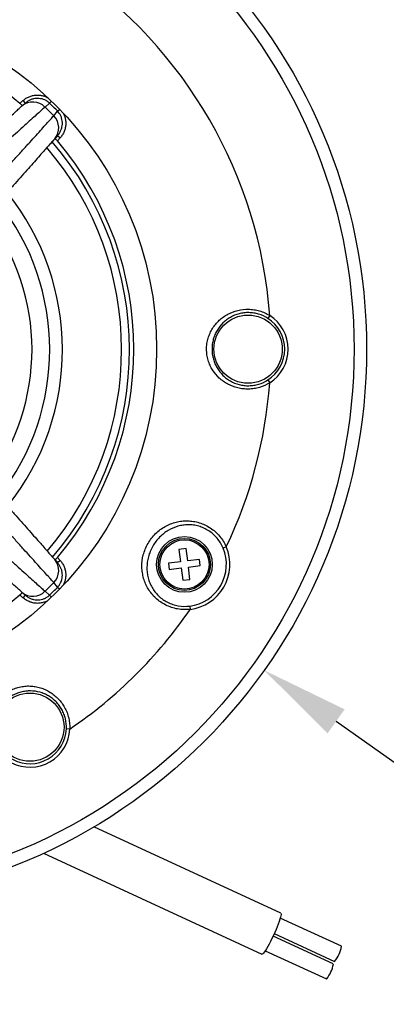
# Model space of a CAD drawing. Units: millimetres. Extents: x 69 to 1126, y 56 to 792.
# Drawn here: x 321 to 374, y 553 to 695 of the extents above; entities that cross this region are included whole.
import ezdxf

# ---------------------------------------------------------------- set-up
doc = ezdxf.new("R2010")
doc.units = ezdxf.units.MM
doc.header["$PDSIZE"] = -1
doc.layers.add('10', color=1, linetype='Continuous')
doc.styles.add('SLDTEXTSTYLE3', font='TXT', dxfattribs={"width": 0.7})
doc.dimstyles.new('SLDDIMSTYLE0', dxfattribs={"dimtxt": 12.733073, "dimasz": 12.733073, "dimexe": 0, "dimexo": 0.0625, "dimgap": 3.183268, "dimtad": 1, "dimdec": 1, "dimrnd": 1e-09, "dimzin": 12, "dimdsep": 46, "dimtxsty": 'SLDTEXTSTYLE3', "dimsah": 1, "dimcen": 0, "dimadec": 0, "dimazin": 3, "dimtfac": 1, "dimtdec": 1, "dimtofl": 0, "dimtmove": 0, "dimatfit": 3, "dimfxl": 1, "dimfrac": 2, "dimtolj": 1, "dimtzin": 12, "dimarcsym": 0})

# ---------------------------------------------------------------- blocks, each defined once
blk = doc.blocks.new('_D')
at = {"layer": '10', "color": 0, "lineweight": -2, "transparency": 16777216}
blk.add_line((461.08, 526.89), (366.75, 593.82), dxfattribs=at)
at = {"layer": '10', "color": 0, "transparency": 16777216}
blk.add_solid([(367.98, 595.55), (365.53, 592.09), (356.37, 601.19)], dxfattribs=at)
at = {"layer": 'Defpoints', "color": 0, "transparency": 16777216}
for p in [(225.73, 693.89), (356.37, 601.19)]:
    blk.add_point(p, dxfattribs=at)
at = {"layer": '10', "color": 0, "transparency": 16777216, "insert": (424.63, 564.46), "char_height": 12.7331, "attachment_point": 5, "rotation": 324.6405, "style": 'SLDTEXTSTYLE3'}
blk.add_mtext('\\A1;∅160.2 [∅6.31]', dxfattribs=at)

msp = doc.modelspace()

# ---------------------------------------------------------------- linework, layer by layer
at = {"color": 7, "linetype": 'Continuous', "lineweight": 25}
for p, q in [((321.1, 683.02), (321.54, 683.42)), ((321.41, 682.63), (321.87, 683.04)), ((321.54, 683.42), (321.87, 683.04)), ((325.38, 683.06), (324.74, 682.49)), ((325.38, 683.06), (325.66, 683.35)), ((326, 681.23), (326.56, 681.87)), ((326.56, 681.87), (326.85, 682.15)), ((326.55, 678.37), (326.14, 677.9)), ((326.92, 678.04), (326.53, 677.59)), ((326.55, 678.37), (326.92, 678.04)), ((357.17, 652.41), (356.9, 651.99)), ((356.9, 643.09), (357.17, 642.67)), ((345.11, 618.77), (344.06, 618.64)), ((344.06, 618.64), (344.28, 616.86)), ((345.33, 616.98), (345.11, 618.77)), ((350.9, 619.01), (350.45, 618.82)), ((326.14, 617.18), (326.55, 616.71)), ((326.53, 617.49), (326.92, 617.05)), ((326.92, 617.05), (326.55, 616.71)), ((344.28, 616.86), (342.57, 616.65)), ((347.04, 617.19), (345.33, 616.98)), ((347.15, 616.3), (347.04, 617.19)), ((342.57, 616.65), (342.68, 615.75)), ((342.68, 615.75), (344.39, 615.96)), ((344.39, 615.96), (344.61, 614.18)), ((345.44, 616.09), (347.15, 616.3)), ((345.66, 614.3), (345.44, 616.09)), ((344.61, 614.18), (345.66, 614.3)), ((324.74, 612.59), (325.38, 612.02)), ((326.56, 613.21), (326, 613.85)), ((326.56, 613.21), (326.85, 612.93)), ((321.54, 611.66), (321.1, 612.06)), ((321.87, 612.04), (321.41, 612.45)), ((321.87, 612.04), (321.54, 611.66)), ((325.38, 612.02), (325.66, 611.73)), ((345.62, 610.46), (345.68, 609.98)), ((328.33, 592.71), (327.83, 592.74)), ((358.78, 566.11), (331.78, 578.58)), ((324.52, 574.77), (356.05, 560.21)), ((367.53, 561.35), (358.7, 565.43)), ((366.35, 558.81), (357.66, 562.82)), ((357.83, 563.19), (366.52, 559.17)), ((356.52, 560.71), (365.35, 556.63))]:
    msp.add_line(p, q, dxfattribs=at)
at = {"color": 7, "linetype": 'Continuous', "lineweight": 25, "flags": 128}
msp.add_lwpolyline([(358.78, 566.11), (358.81, 566.05), (358.82, 565.94), (358.79, 565.76), (358.73, 565.53), (358.65, 565.25), (358.54, 564.93), (358.41, 564.56), (358.25, 564.17), (358.08, 563.76), (357.89, 563.33), (357.7, 562.9), (357.49, 562.47), (357.29, 562.06), (357.09, 561.67), (356.89, 561.32), (356.71, 561), (356.54, 560.73), (356.39, 560.51), (356.26, 560.35), (356.16, 560.24), (356.08, 560.2), (356.05, 560.21)], dxfattribs=at)
at = {"color": 7, "linetype": 'Continuous', "lineweight": 25}
for centre, radius in [((291.05, 647.54), 80.1), ((291.05, 647.54), 78.3), ((291.05, 647.54), 49.8), ((354.05, 647.54), 4.93), ((344.86, 616.47), 4.02), ((344.86, 616.47), 3.75), ((344.86, 616.47), 3.55), ((322.55, 592.98), 4.93)]:
    msp.add_circle(centre, radius, dxfattribs=at)
for centre, radius, start, end in [((291.05, 647.54), 66.3, 4.2124, 55.7876), ((291.05, 647.54), 46.5, 49.7374, 130.2626), ((323, 680.77), 2.44, 44.6722, 130.5332), ((291.05, 647.54), 48.54, 43.9473, 46.0527), ((291.05, 647.54), 49.4, 44.029, 45.971), ((324.28, 679.49), 2.44, 319.4668, 45.3278), ((290.99, 647.48), 44.8, 319.519, 40.5887), ((290.99, 647.48), 45.94, 319.32, 40.7806), ((291.05, 647.54), 46.5, 319.7374, 40.2626), ((290.99, 647.48), 36.26, 321.4159, 38.7216), ((290.99, 647.48), 34.42, 321.9464, 38.1921), ((290.99, 647.48), 31.87, 322.7931, 37.3621), ((354.05, 647.54), 5.78, 302.6533, 57.3467), ((354.05, 647.54), 5.28, 302.6533, 57.3467), ((291.05, 647.54), 66.3, 334.5112, 355.7876), ((344.86, 616.47), 6.06, 277.2107, 22.7893), ((344.86, 616.47), 6.55, 277.2107, 22.7893), ((324.28, 615.59), 2.44, 314.6722, 40.5332), ((323, 614.31), 2.44, 229.4668, 315.3278), ((291.05, 647.54), 48.54, 313.9473, 316.0527), ((291.05, 647.54), 49.4, 314.029, 315.971), ((291.05, 647.54), 46.5, 229.7374, 310.2626), ((291.05, 647.54), 66.3, 304.2124, 325.4888), ((322.55, 592.98), 5.78, 242.6533, 357.3467), ((322.55, 592.98), 5.28, 242.6533, 357.3467), ((363.33, 561.97), 4.24, 318.7553, 351.6596), ((362.16, 559.42), 4.24, 318.7553, 351.6596)]:
    msp.add_arc(centre, radius, start, end, dxfattribs=at)
for points, knots in [([(321.54, 683.42), (321.69, 683.53), (321.97, 683.76), (322.45, 684), (322.94, 684.16), (323.45, 684.23), (323.95, 684.23), (324.44, 684.13), (324.85, 684), (325.09, 683.86), (325.18, 683.8)], [0, 0, 0, 0, 0.142928, 0.274681, 0.409991, 0.536975, 0.667343, 0.791808, 0.919712, 1, 1, 1, 1]), ([(325.38, 683.06), (325.28, 683.15), (325.07, 683.33), (324.7, 683.53), (324.31, 683.66), (323.9, 683.74), (323.48, 683.74), (323.06, 683.67), (322.64, 683.54), (322.24, 683.33), (322, 683.14), (321.87, 683.04)], [0, 0, 0, 0, 0.106896, 0.213805, 0.32102, 0.428258, 0.538157, 0.648081, 0.762621, 0.877177, 1, 1, 1, 1]), ([(312.58, 674.8), (313.04, 675.21), (313.9, 675.97), (315.12, 677.05), (316.22, 678.03), (317.26, 678.95), (318.22, 679.8), (319.08, 680.57), (319.85, 681.25), (320.5, 681.82), (321.03, 682.3), (321.28, 682.52), (321.41, 682.63)], [0, 0, 0, 0, 0.112961, 0.211543, 0.310435, 0.409014, 0.507404, 0.606105, 0.704493, 0.802891, 0.901603, 1, 1, 1, 1]), ([(324.74, 682.49), (324.59, 682.36), (324.3, 682.1), (323.68, 681.53), (322.92, 680.85), (322.03, 680.05), (321.03, 679.14), (319.92, 678.14), (318.71, 677.05), (317.43, 675.89), (316.28, 674.84), (315.3, 673.95), (314.77, 673.46), (314.5, 673.22)], [0, 0, 0, 0, 0.098432, 0.197179, 0.295612, 0.394009, 0.49272, 0.591118, 0.689664, 0.788521, 0.887068, 0.943534, 1, 1, 1, 1]), ([(321.43, 682.64), (321.43, 682.65), (321.44, 682.67), (321.39, 682.74), (321.31, 682.84), (321.2, 682.94), (321.13, 683), (321.1, 683.02)], [0, 0, 0, 0, 0.212843, 0.425833, 0.635668, 0.84433, 1, 1, 1, 1]), ([(316.72, 670.99), (317.15, 671.46), (318, 672.39), (319.23, 673.75), (320.41, 675.04), (321.52, 676.27), (322.54, 677.4), (323.47, 678.42), (324.28, 679.33), (324.98, 680.1), (325.58, 680.76), (325.85, 681.07), (326, 681.23)], [0, 0, 0, 0, 0.099023, 0.19836, 0.297381, 0.396473, 0.495882, 0.594973, 0.693751, 0.792846, 0.891623, 1, 1, 1, 1]), ([(326.55, 678.37), (326.65, 678.49), (326.84, 678.72), (327.05, 679.14), (327.19, 679.57), (327.25, 680.02), (327.24, 680.48), (327.14, 680.91), (326.98, 681.31), (326.78, 681.63), (326.62, 681.81), (326.56, 681.87)], [0, 0, 0, 0, 0.119119, 0.238228, 0.35706, 0.475863, 0.591776, 0.707655, 0.818611, 0.929544, 1, 1, 1, 1]), ([(327.34, 681.62), (327.36, 681.59), (327.47, 681.42), (327.6, 681.06), (327.72, 680.54), (327.75, 680.01), (327.67, 679.47), (327.51, 678.95), (327.27, 678.46), (327.04, 678.18), (326.92, 678.04)], [0, 0, 0, 0, 0.025439, 0.160394, 0.296394, 0.436705, 0.575474, 0.718469, 0.857237, 1, 1, 1, 1]), ([(326.53, 677.59), (326.5, 677.64), (326.42, 677.72), (326.32, 677.82), (326.23, 677.9), (326.17, 677.93), (326.16, 677.92), (326.15, 677.92)], [0, 0, 0, 0, 0.212539, 0.425196, 0.635217, 0.84383, 1, 1, 1, 1]), ([(326.14, 677.9), (326.01, 677.76), (325.78, 677.5), (325.27, 676.93), (324.68, 676.26), (323.99, 675.49), (323.21, 674.6), (322.35, 673.63), (321.41, 672.57), (320.42, 671.45), (319.38, 670.29), (318.67, 669.48), (318.31, 669.07)], [0, 0, 0, 0, 0.108326, 0.20707, 0.306132, 0.404877, 0.503967, 0.603376, 0.702467, 0.801538, 0.900926, 1, 1, 1, 1]), ([(357.17, 642.67), (356.71, 642.38), (356.22, 642.17), (355.44, 641.94), (355.18, 641.88), (354.65, 641.8), (354.38, 641.78), (353.85, 641.77), (353.59, 641.78), (353.06, 641.84), (352.81, 641.88), (352.05, 642.07), (351.57, 642.26), (350.9, 642.62), (350.69, 642.75), (350.28, 643.04), (350.08, 643.2), (349.52, 643.72), (349.2, 644.1), (348.79, 644.75), (348.67, 644.98), (348.45, 645.45), (348.36, 645.7), (348.21, 646.2), (348.15, 646.47), (348.08, 647), (348.06, 647.26), (348.05, 647.8), (348.07, 648.07), (348.15, 648.6), (348.21, 648.86), (348.36, 649.37), (348.45, 649.62), (348.67, 650.09), (348.79, 650.32), (349.06, 650.75), (349.21, 650.96), (349.54, 651.35), (349.71, 651.53), (350.08, 651.88), (350.27, 652.03), (350.68, 652.33), (350.9, 652.46), (351.57, 652.82), (352.04, 653.01), (353.06, 653.26), (353.58, 653.32), (354.37, 653.3), (354.64, 653.28), (355.17, 653.2), (355.43, 653.14), (356.2, 652.92), (356.71, 652.7), (357.17, 652.41)], [0, 0, 0, 0, 0.0625, 0.0625, 0.09375, 0.09375, 0.125, 0.125, 0.15625, 0.15625, 0.1875, 0.1875, 0.25, 0.25, 0.28125, 0.28125, 0.3125, 0.3125, 0.375, 0.375, 0.40625, 0.40625, 0.4375, 0.4375, 0.46875, 0.46875, 0.5, 0.5, 0.53125, 0.53125, 0.5625, 0.5625, 0.59375, 0.59375, 0.625, 0.625, 0.65625, 0.65625, 0.6875, 0.6875, 0.71875, 0.71875, 0.75, 0.75, 0.8125, 0.8125, 0.875, 0.875, 0.90625, 0.90625, 0.9375, 0.9375, 1, 1, 1, 1]), ([(356.9, 651.99), (356.49, 652.25), (356.04, 652.46), (355.34, 652.67), (355.11, 652.72), (354.63, 652.79), (354.39, 652.81), (353.91, 652.82), (353.68, 652.81), (353.21, 652.75), (352.98, 652.71), (352.3, 652.53), (351.88, 652.36), (351.3, 652.02), (351.11, 651.89), (350.75, 651.62), (350.58, 651.48), (350.1, 651), (349.81, 650.64), (349.46, 650.05), (349.36, 649.85), (349.17, 649.42), (349.09, 649.19), (348.97, 648.74), (348.92, 648.5), (348.85, 648.02), (348.84, 647.77), (348.84, 647.29), (348.85, 647.05), (348.92, 646.57), (348.97, 646.33), (349.1, 645.88), (349.18, 645.65), (349.36, 645.23), (349.47, 645.02), (349.82, 644.43), (350.1, 644.08), (350.58, 643.6), (350.75, 643.46), (351.11, 643.18), (351.3, 643.06), (351.88, 642.73), (352.31, 642.55), (352.99, 642.37), (353.21, 642.33), (353.68, 642.27), (353.92, 642.26), (354.4, 642.27), (354.64, 642.29), (355.11, 642.36), (355.35, 642.42), (356.05, 642.62), (356.49, 642.83), (356.9, 643.09)], [0, 0, 0, 0, 0.0625, 0.0625, 0.09375, 0.09375, 0.125, 0.125, 0.15625, 0.15625, 0.1875, 0.1875, 0.25, 0.25, 0.28125, 0.28125, 0.3125, 0.3125, 0.375, 0.375, 0.40625, 0.40625, 0.4375, 0.4375, 0.46875, 0.46875, 0.5, 0.5, 0.53125, 0.53125, 0.5625, 0.5625, 0.59375, 0.59375, 0.625, 0.625, 0.6875, 0.6875, 0.71875, 0.71875, 0.75, 0.75, 0.8125, 0.8125, 0.84375, 0.84375, 0.875, 0.875, 0.90625, 0.90625, 0.9375, 0.9375, 1, 1, 1, 1]), ([(318.31, 626.01), (318.72, 625.55), (319.48, 624.69), (320.56, 623.47), (321.54, 622.37), (322.46, 621.33), (323.31, 620.37), (324.08, 619.51), (324.75, 618.74), (325.33, 618.09), (325.8, 617.55), (326.03, 617.3), (326.14, 617.18)], [0, 0, 0, 0, 0.112961, 0.211543, 0.310435, 0.409014, 0.507404, 0.606105, 0.704493, 0.802891, 0.901603, 1, 1, 1, 1]), ([(326, 613.85), (325.87, 614), (325.6, 614.29), (325.04, 614.91), (324.36, 615.67), (323.56, 616.55), (322.65, 617.56), (321.65, 618.67), (320.56, 619.88), (319.39, 621.16), (318.35, 622.31), (317.45, 623.29), (316.97, 623.82), (316.72, 624.09)], [0, 0, 0, 0, 0.098432, 0.197179, 0.295612, 0.394009, 0.49272, 0.591118, 0.689664, 0.788521, 0.887068, 0.943534, 1, 1, 1, 1]), ([(345.68, 609.98), (345.07, 609.91), (344.47, 609.93), (343.57, 610.09), (343.28, 610.17), (342.71, 610.36), (342.44, 610.47), (341.9, 610.74), (341.65, 610.89), (341.16, 611.23), (340.94, 611.41), (340.51, 611.8), (340.32, 612.01), (339.96, 612.46), (339.79, 612.69), (339.5, 613.17), (339.37, 613.42), (339.15, 613.93), (339.05, 614.19), (338.9, 614.72), (338.84, 615), (338.76, 615.55), (338.73, 615.83), (338.72, 616.68), (338.78, 617.25), (339.07, 618.41), (339.3, 618.96), (339.91, 620.03), (340.28, 620.5), (341.13, 621.34), (341.6, 621.68), (342.6, 622.24), (343.12, 622.44), (343.93, 622.64), (344.21, 622.69), (344.76, 622.75), (345.04, 622.77), (345.6, 622.75), (345.88, 622.73), (346.45, 622.64), (346.73, 622.57), (347.28, 622.4), (347.55, 622.3), (348.08, 622.05), (348.34, 621.91), (349.09, 621.41), (349.54, 621.02), (350.33, 620.09), (350.65, 619.57), (350.9, 619.01)], [0, 0, 0, 0, 0.0625, 0.0625, 0.09375, 0.09375, 0.125, 0.125, 0.15625, 0.15625, 0.1875, 0.1875, 0.21875, 0.21875, 0.25, 0.25, 0.28125, 0.28125, 0.3125, 0.3125, 0.34375, 0.34375, 0.375, 0.375, 0.4375, 0.4375, 0.5, 0.5, 0.5625, 0.5625, 0.625, 0.625, 0.6875, 0.6875, 0.71875, 0.71875, 0.75, 0.75, 0.78125, 0.78125, 0.8125, 0.8125, 0.84375, 0.84375, 0.875, 0.875, 0.9375, 0.9375, 1, 1, 1, 1]), ([(314.5, 621.86), (314.97, 621.44), (315.9, 620.59), (317.25, 619.36), (318.55, 618.18), (319.77, 617.07), (320.9, 616.05), (321.93, 615.12), (322.83, 614.31), (323.6, 613.61), (324.27, 613.01), (324.58, 612.74), (324.74, 612.59)], [0, 0, 0, 0, 0.099023, 0.19836, 0.297381, 0.396473, 0.495882, 0.594973, 0.693751, 0.792846, 0.891623, 1, 1, 1, 1]), ([(350.45, 618.82), (350.23, 619.34), (349.94, 619.81), (349.23, 620.67), (348.82, 621.03), (348.14, 621.47), (347.9, 621.6), (347.42, 621.82), (347.18, 621.91), (346.68, 622.05), (346.42, 622.11), (345.91, 622.18), (345.65, 622.19), (345.15, 622.19), (344.9, 622.17), (344.41, 622.1), (344.16, 622.05), (343.43, 621.84), (342.97, 621.64), (342.08, 621.11), (341.67, 620.79), (340.9, 620.02), (340.57, 619.58), (340.02, 618.61), (339.81, 618.11), (339.52, 617.06), (339.45, 616.55), (339.44, 615.78), (339.46, 615.52), (339.52, 615.02), (339.56, 614.78), (339.68, 614.29), (339.76, 614.05), (339.95, 613.59), (340.06, 613.36), (340.31, 612.92), (340.45, 612.71), (340.76, 612.3), (340.94, 612.1), (341.31, 611.74), (341.52, 611.57), (341.95, 611.27), (342.18, 611.13), (342.66, 610.88), (342.91, 610.78), (343.43, 610.61), (343.7, 610.54), (344.52, 610.4), (345.07, 610.39), (345.62, 610.46)], [0, 0, 0, 0, 0.0625, 0.0625, 0.125, 0.125, 0.15625, 0.15625, 0.1875, 0.1875, 0.21875, 0.21875, 0.25, 0.25, 0.28125, 0.28125, 0.3125, 0.3125, 0.375, 0.375, 0.4375, 0.4375, 0.5, 0.5, 0.5625, 0.5625, 0.625, 0.625, 0.65625, 0.65625, 0.6875, 0.6875, 0.71875, 0.71875, 0.75, 0.75, 0.78125, 0.78125, 0.8125, 0.8125, 0.84375, 0.84375, 0.875, 0.875, 0.90625, 0.90625, 0.9375, 0.9375, 1, 1, 1, 1]), ([(321.41, 612.45), (321.27, 612.57), (321.01, 612.81), (320.43, 613.32), (319.77, 613.9), (318.99, 614.59), (318.11, 615.38), (317.14, 616.24), (316.08, 617.18), (314.96, 618.17), (313.79, 619.21), (312.98, 619.92), (312.58, 620.28)], [0, 0, 0, 0, 0.108326, 0.20707, 0.306132, 0.404877, 0.503967, 0.603376, 0.702467, 0.801538, 0.900926, 1, 1, 1, 1]), ([(326.15, 617.16), (326.16, 617.16), (326.18, 617.15), (326.25, 617.2), (326.34, 617.28), (326.44, 617.38), (326.51, 617.46), (326.53, 617.49)], [0, 0, 0, 0, 0.212843, 0.425833, 0.635668, 0.84433, 1, 1, 1, 1]), ([(326.92, 617.05), (327.04, 616.9), (327.27, 616.62), (327.51, 616.14), (327.66, 615.65), (327.74, 615.14), (327.73, 614.64), (327.64, 614.15), (327.51, 613.76), (327.38, 613.54), (327.34, 613.47)], [0, 0, 0, 0, 0.145194, 0.279035, 0.41649, 0.545488, 0.677923, 0.804361, 0.934292, 1, 1, 1, 1]), ([(326.56, 613.21), (326.65, 613.31), (326.83, 613.52), (327.03, 613.88), (327.17, 614.27), (327.24, 614.69), (327.25, 615.11), (327.18, 615.53), (327.04, 615.95), (326.84, 616.35), (326.65, 616.59), (326.55, 616.71)], [0, 0, 0, 0, 0.106896, 0.213805, 0.32102, 0.428258, 0.538157, 0.648081, 0.762621, 0.877177, 1, 1, 1, 1]), ([(321.1, 612.06), (321.14, 612.09), (321.23, 612.17), (321.33, 612.27), (321.4, 612.36), (321.44, 612.41), (321.43, 612.43), (321.43, 612.44)], [0, 0, 0, 0, 0.212539, 0.425196, 0.635217, 0.84383, 1, 1, 1, 1]), ([(325.06, 611.21), (325.06, 611.2), (324.9, 611.11), (324.56, 610.99), (324.05, 610.86), (323.51, 610.84), (322.98, 610.91), (322.46, 611.08), (321.97, 611.32), (321.69, 611.55), (321.54, 611.66)], [0, 0, 0, 0, 0.006205, 0.143824, 0.282507, 0.425588, 0.567096, 0.712912, 0.85442, 1, 1, 1, 1]), ([(321.87, 612.04), (321.99, 611.94), (322.23, 611.75), (322.64, 611.54), (323.08, 611.4), (323.53, 611.34), (323.98, 611.35), (324.42, 611.44), (324.82, 611.61), (325.14, 611.81), (325.31, 611.96), (325.38, 612.02)], [0, 0, 0, 0, 0.119119, 0.238228, 0.35706, 0.475863, 0.591776, 0.707655, 0.818611, 0.929544, 1, 1, 1, 1]), ([(319.89, 587.84), (319.41, 588.1), (318.98, 588.42), (318.39, 588.97), (318.21, 589.18), (317.88, 589.59), (317.73, 589.81), (317.45, 590.26), (317.33, 590.5), (317.12, 590.98), (317.03, 591.23), (316.81, 591.97), (316.73, 592.49), (316.71, 593.25), (316.72, 593.5), (316.77, 594), (316.81, 594.25), (316.98, 594.99), (317.15, 595.46), (317.51, 596.14), (317.64, 596.36), (317.94, 596.78), (318.11, 596.98), (318.47, 597.37), (318.67, 597.55), (319.09, 597.88), (319.31, 598.03), (319.78, 598.3), (320.02, 598.42), (320.52, 598.62), (320.77, 598.7), (321.29, 598.82), (321.55, 598.87), (322.07, 598.92), (322.33, 598.93), (322.84, 598.91), (323.09, 598.88), (323.59, 598.8), (323.84, 598.74), (324.32, 598.59), (324.55, 598.5), (325.01, 598.29), (325.24, 598.17), (325.88, 597.77), (326.28, 597.45), (327, 596.7), (327.32, 596.28), (327.7, 595.58), (327.82, 595.34), (328.01, 594.84), (328.09, 594.58), (328.28, 593.8), (328.34, 593.26), (328.33, 592.71)], [0, 0, 0, 0, 0.0625, 0.0625, 0.09375, 0.09375, 0.125, 0.125, 0.15625, 0.15625, 0.1875, 0.1875, 0.25, 0.25, 0.28125, 0.28125, 0.3125, 0.3125, 0.375, 0.375, 0.40625, 0.40625, 0.4375, 0.4375, 0.46875, 0.46875, 0.5, 0.5, 0.53125, 0.53125, 0.5625, 0.5625, 0.59375, 0.59375, 0.625, 0.625, 0.65625, 0.65625, 0.6875, 0.6875, 0.71875, 0.71875, 0.75, 0.75, 0.8125, 0.8125, 0.875, 0.875, 0.90625, 0.90625, 0.9375, 0.9375, 1, 1, 1, 1]), ([(327.83, 592.74), (327.85, 593.23), (327.8, 593.72), (327.64, 594.42), (327.56, 594.65), (327.39, 595.1), (327.28, 595.32), (327.05, 595.74), (326.92, 595.94), (326.64, 596.31), (326.49, 596.49), (326, 596.99), (325.64, 597.26), (325.05, 597.6), (324.85, 597.71), (324.43, 597.88), (324.22, 597.96), (323.57, 598.13), (323.12, 598.2), (322.43, 598.21), (322.2, 598.2), (321.74, 598.14), (321.5, 598.1), (321.04, 597.98), (320.81, 597.9), (320.37, 597.72), (320.14, 597.61), (319.73, 597.37), (319.53, 597.23), (319.15, 596.94), (318.96, 596.78), (318.63, 596.44), (318.48, 596.26), (318.2, 595.88), (318.07, 595.69), (317.74, 595.09), (317.57, 594.67), (317.4, 594.02), (317.36, 593.8), (317.31, 593.35), (317.29, 593.12), (317.3, 592.45), (317.36, 591.99), (317.54, 591.32), (317.62, 591.1), (317.8, 590.66), (317.91, 590.45), (318.16, 590.04), (318.29, 589.85), (318.59, 589.47), (318.76, 589.29), (319.29, 588.79), (319.68, 588.51), (320.12, 588.29)], [0, 0, 0, 0, 0.0625, 0.0625, 0.09375, 0.09375, 0.125, 0.125, 0.15625, 0.15625, 0.1875, 0.1875, 0.25, 0.25, 0.28125, 0.28125, 0.3125, 0.3125, 0.375, 0.375, 0.40625, 0.40625, 0.4375, 0.4375, 0.46875, 0.46875, 0.5, 0.5, 0.53125, 0.53125, 0.5625, 0.5625, 0.59375, 0.59375, 0.625, 0.625, 0.6875, 0.6875, 0.71875, 0.71875, 0.75, 0.75, 0.8125, 0.8125, 0.84375, 0.84375, 0.875, 0.875, 0.90625, 0.90625, 0.9375, 0.9375, 1, 1, 1, 1])]:
    msp.add_open_spline(points, degree=3, knots=knots, dxfattribs=at)

# ---------------------------------------------------------------- dimensions: what is measured, and where the dimension line sits
at = {"layer": '10'}
dim = msp.add_diameter_dim_2p(p1=(225.73, 693.89), p2=(356.37, 601.19), dimstyle='SLDDIMSTYLE0', dxfattribs=at)
dim.commit()
dim.dimension.update_dxf_attribs({"geometry": '_D', "text_midpoint": (419.11, 556.67)})

doc.saveas('drawing.dxf')
